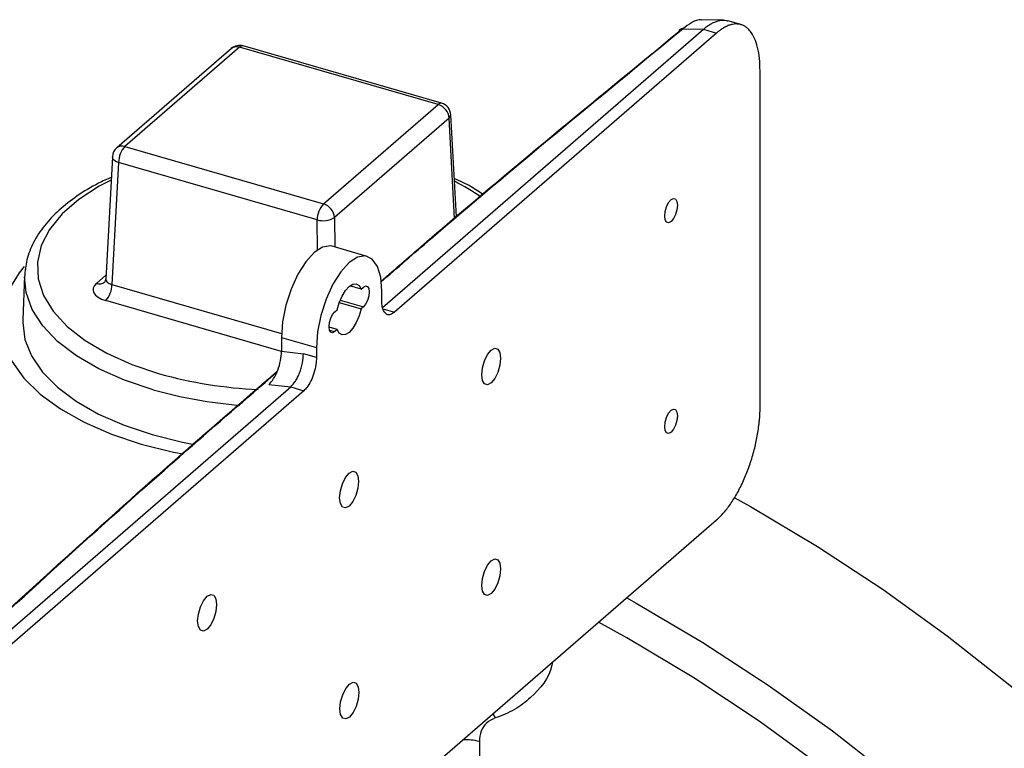
# Model space of a CAD drawing. Units: inches. Extents: x 1.1 to 50.1, y 0.9 to 65.2.
# Drawn here: x 15.6 to 18.7, y 51.5 to 53.8 of the extents above; entities that cross this region are included whole.
import ezdxf

# ---------------------------------------------------------------- set-up
doc = ezdxf.new("R2010")
doc.units = ezdxf.units.IN
doc.header["$LTSCALE"] = 6
doc.header["$MEASUREMENT"] = 0

msp = doc.modelspace()

# ---------------------------------------------------------------- linework, layer by layer
at = {"color": 7, "linetype": 'Continuous', "lineweight": 25}
for p, q in [((17.8113, 53.7857), (17.7442, 53.7871)), ((17.8655, 53.7718), (17.8246, 53.7837)), ((16.7479, 52.8907), (17.7488, 53.7575)), ((17.7897, 53.7457), (16.7851, 52.8757)), ((17.6849, 53.7589), (17.7488, 53.7575)), ((17.7488, 53.7575), (17.7897, 53.7457)), ((16.9324, 53.5267), (16.3132, 53.7054)), ((16.2766, 53.6974), (15.9191, 53.3878)), ((16.3023, 53.7017), (15.9448, 53.3921)), ((16.9215, 53.5229), (16.3023, 53.7017)), ((17.9254, 52.581), (17.9254, 53.6281)), ((16.564, 53.2134), (16.9215, 53.5229)), ((16.9785, 53.1727), (16.9608, 53.491)), ((16.9556, 53.4802), (16.5981, 53.1706)), ((15.9448, 53.3921), (16.564, 53.2134)), ((15.9055, 53.3602), (15.8847, 52.9791)), ((15.9252, 53.3422), (15.9044, 52.9619)), ((16.5444, 53.1634), (15.9252, 53.3422)), ((16.7004, 53.0497), (16.5913, 53.0812)), ((15.6318, 52.9895), (15.6263, 52.8519)), ((16.6812, 52.9477), (16.6459, 52.9579)), ((16.6812, 52.9477), (16.6887, 52.9541)), ((16.7457, 52.9108), (16.7457, 52.9422)), ((16.6132, 52.906), (16.6812, 52.8863)), ((16.5991, 52.8765), (16.6065, 52.883)), ((16.6887, 52.8927), (16.6812, 52.8863)), ((16.6065, 52.8216), (16.5814, 52.8289)), ((16.6065, 52.8216), (16.5991, 52.8152)), ((16.4329, 52.7972), (16.542, 52.7657)), ((16.4329, 52.7972), (16.4329, 52.7539)), ((16.4329, 52.7539), (16.5011, 52.7462)), ((16.542, 52.7657), (16.542, 52.7344)), ((16.542, 52.7344), (16.5011, 52.7462)), ((15.4572, 51.7729), (16.4617, 52.6429)), ((16.5026, 52.6311), (15.4981, 51.7611)), ((16.3935, 52.6505), (16.4617, 52.6429)), ((16.4617, 52.6429), (16.5026, 52.6311)), ((15.4981, 50.2438), (17.7897, 52.2284)), ((17.05, 51.5381), (17.05, 51.0584))]:
    msp.add_line(p, q, dxfattribs=at)
at = {"color": 8, "linetype": 'Continuous', "lineweight": 25}
for p, q in [((16.9729, 53.168), (16.9556, 53.4802)), ((16.5457, 53.0703), (16.5444, 53.1634)), ((16.5981, 53.1706), (16.5994, 53.0789)), ((15.8559, 52.9657), (15.8854, 52.9913)), ((15.9044, 52.9619), (16.4331, 52.8093)), ((16.4329, 52.7537), (15.8847, 52.912)), ((16.6161, 52.9137), (16.6887, 52.8927)), ((16.7491, 52.8861), (16.7851, 52.8757)), ((16.5827, 52.8199), (16.5991, 52.8152))]:
    msp.add_line(p, q, dxfattribs=at)
at = {"color": 8, "linetype": 'Continuous', "lineweight": 25, "flags": 128}
for points in [[(15.9252, 53.3422), (15.9189, 53.3446), (15.9136, 53.3476), (15.9096, 53.351), (15.9069, 53.3546), (15.9056, 53.3584), (15.9055, 53.3602)], [(15.9015, 53.2874), (15.8644, 53.268), (15.8006, 53.2269), (15.7486, 53.1819), (15.7094, 53.1337), (15.6836, 53.0833), (15.6718, 53.0316), (15.6741, 52.9796), (15.6907, 52.9283), (15.721, 52.8785), (15.7646, 52.8313), (15.8207, 52.7875), (15.8881, 52.7479), (15.9658, 52.7133), (16.0521, 52.6842)], [(16.0324, 52.6343), (15.9435, 52.6641), (15.8633, 52.6996), (15.7932, 52.7401), (15.7346, 52.7849), (15.6885, 52.8332), (15.6556, 52.8841), (15.6366, 52.9368), (15.6317, 52.9861)], [(17.5096, 51.9859), (17.5387, 51.9697), (17.7468, 51.847), (17.9511, 51.714), (18.151, 51.5711), (18.3459, 51.4187), (18.5352, 51.2573), (18.7183, 51.0875), (18.8947, 50.9096), (19.0638, 50.7242), (19.225, 50.532), (19.378, 50.3335), (19.5222, 50.1293), (19.6572, 49.92), (19.7826, 49.7063), (19.898, 49.4889), (20.003, 49.2683), (20.0974, 49.0453)], [(19.9455, 49.1279), (19.8447, 49.35), (19.7332, 49.5692), (19.6113, 49.7849), (19.4795, 49.9962), (19.3381, 50.2026), (19.1876, 50.4034), (19.0284, 50.598), (18.8611, 50.7857), (18.6863, 50.966), (18.5044, 51.1382), (18.3161, 51.3018), (18.1218, 51.4564), (17.9224, 51.6013), (17.7183, 51.7363), (17.5103, 51.8607), (17.4218, 51.9098)], [(17.0921, 51.6243), (17.0924, 51.624), (17.0998, 51.6115)]]:
    msp.add_lwpolyline(points, dxfattribs=at)
at = {"color": 7, "linetype": 'Continuous', "lineweight": 25, "flags": 128}
for points in [[(17.6675, 53.2094), (17.666, 53.1951), (17.6617, 53.1803), (17.6553, 53.1674), (17.6478, 53.1583), (17.6403, 53.1543), (17.6339, 53.1562), (17.6296, 53.1636), (17.6281, 53.1753), (17.6296, 53.1897), (17.6339, 53.2044), (17.6403, 53.2173), (17.6478, 53.2265), (17.6553, 53.2304), (17.6617, 53.2285), (17.666, 53.2212), (17.6675, 53.2094)], [(16.5913, 53.0812), (16.5857, 53.0824), (16.5611, 53.0787), (16.5348, 53.0619), (16.5084, 53.0331), (16.4838, 52.9941), (16.4627, 52.9478), (16.4465, 52.8973), (16.4364, 52.8459), (16.4329, 52.7972)], [(16.7457, 52.9422), (16.7423, 52.9848), (16.7321, 53.0186), (16.7159, 53.0411), (16.6948, 53.0509), (16.6702, 53.0472), (16.6439, 53.0304), (16.6175, 53.0016), (16.5929, 52.9627), (16.5718, 52.9163), (16.5557, 52.8658), (16.5455, 52.8144), (16.542, 52.7657)], [(15.6306, 53.0181), (15.6145, 52.9982), (15.5818, 52.9447), (15.563, 52.8895), (15.5584, 52.8336), (15.5682, 52.7779), (15.5921, 52.7232), (15.6297, 52.6705), (15.6806, 52.6207), (15.7437, 52.5745), (15.8181, 52.5327), (15.9025, 52.4959), (15.9957, 52.4649), (16.096, 52.4401), (16.1259, 52.4342)], [(16.6065, 52.883), (16.6129, 52.9053), (16.6218, 52.926), (16.6324, 52.9435), (16.6439, 52.9562), (16.6554, 52.9634), (16.666, 52.9643), (16.6748, 52.9589), (16.6812, 52.9477)], [(16.6887, 52.9541), (16.6954, 52.9577), (16.7012, 52.956), (16.705, 52.9493), (16.7064, 52.9388), (16.705, 52.9259), (16.7012, 52.9126), (16.6954, 52.901), (16.6887, 52.8927)], [(16.5991, 52.8152), (16.5923, 52.8116), (16.5866, 52.8133), (16.5827, 52.8199), (16.5814, 52.8305), (16.5827, 52.8434), (16.5866, 52.8567), (16.5923, 52.8683), (16.5991, 52.8765)], [(16.6812, 52.8863), (16.6748, 52.864), (16.666, 52.8433), (16.6554, 52.8258), (16.6439, 52.813), (16.6324, 52.8059), (16.6218, 52.805), (16.6129, 52.8104), (16.6065, 52.8216)], [(15.6263, 52.8519), (15.6261, 52.8438), (15.633, 52.7911), (15.6536, 52.7394), (15.6875, 52.6894), (15.7342, 52.642), (15.7929, 52.5981), (15.8625, 52.5585), (15.9419, 52.5237), (16.0296, 52.4943)], [(17.1163, 52.7321), (17.1141, 52.7106), (17.1077, 52.6884), (17.0981, 52.669), (17.0868, 52.6554), (17.0755, 52.6495), (17.0659, 52.6523), (17.0595, 52.6633), (17.0573, 52.6809), (17.0595, 52.7024), (17.0659, 52.7246), (17.0755, 52.744), (17.0868, 52.7576), (17.0981, 52.7635), (17.1077, 52.7607), (17.1141, 52.7497), (17.1163, 52.7321)], [(17.6675, 52.5531), (17.666, 52.5387), (17.6617, 52.524), (17.6553, 52.511), (17.6478, 52.5019), (17.6403, 52.498), (17.6339, 52.4999), (17.6296, 52.5072), (17.6281, 52.519), (17.6296, 52.5333), (17.6339, 52.5481), (17.6403, 52.561), (17.6478, 52.5701), (17.6553, 52.574), (17.6617, 52.5722), (17.666, 52.5648), (17.6675, 52.5531)], [(16.0296, 52.4943), (16.1243, 52.471), (16.1603, 52.464)], [(16.6734, 52.3485), (16.6712, 52.327), (16.6648, 52.3048), (16.6552, 52.2855), (16.6439, 52.2718), (16.6326, 52.2659), (16.623, 52.2687), (16.6166, 52.2797), (16.6143, 52.2974), (16.6166, 52.3189), (16.623, 52.341), (16.6326, 52.3604), (16.6439, 52.3741), (16.6552, 52.38), (16.6648, 52.3772), (16.6712, 52.3661), (16.6734, 52.3485)], [(17.8445, 52.2985), (17.8954, 52.2702), (18.1041, 52.1462), (18.3089, 52.012), (18.5093, 51.8678), (18.7046, 51.7142), (18.8942, 51.5516), (19.0776, 51.3804), (19.2542, 51.2013), (19.4235, 51.0148), (19.5849, 50.8214), (19.738, 50.6217), (19.8822, 50.4164), (20.0172, 50.206), (20.1425, 49.9912), (20.2578, 49.7727), (20.3626, 49.5511), (20.4568, 49.3271), (20.5399, 49.1014)], [(17.1163, 52.0757), (17.1141, 52.0542), (17.1077, 52.0321), (17.0981, 52.0127), (17.0868, 51.999), (17.0755, 51.9931), (17.0659, 51.9959), (17.0595, 52.007), (17.0573, 52.0246), (17.0595, 52.0461), (17.0659, 52.0682), (17.0755, 52.0876), (17.0868, 52.1013), (17.0981, 52.1072), (17.1077, 52.1044), (17.1141, 52.0934), (17.1163, 52.0757)], [(16.2305, 51.9649), (16.2282, 51.9434), (16.2218, 51.9213), (16.2123, 51.9019), (16.201, 51.8882), (16.1897, 51.8823), (16.1801, 51.8851), (16.1737, 51.8962), (16.1714, 51.9138), (16.1737, 51.9353), (16.1801, 51.9574), (16.1897, 51.9768), (16.201, 51.9905), (16.2123, 51.9964), (16.2218, 51.9936), (16.2282, 51.9825), (16.2305, 51.9649)], [(16.6743, 51.6911), (16.672, 51.6696), (16.6656, 51.6475), (16.656, 51.6281), (16.6447, 51.6144), (16.6334, 51.6085), (16.6238, 51.6113), (16.6174, 51.6223), (16.6152, 51.64), (16.6174, 51.6615), (16.6238, 51.6836), (16.6334, 51.703), (16.6447, 51.7167), (16.656, 51.7226), (16.6656, 51.7198), (16.672, 51.7087), (16.6743, 51.6911)]]:
    msp.add_lwpolyline(points, dxfattribs=at)
at = {"color": 7, "linetype": 'Continuous', "lineweight": 25}
for centre, radius, start, end in [((17.6827, 53.7475), 0.0115, 79.3583, 170.0896), ((16.3023, 53.6676), 0.0394, 73.8979, 130.8934), ((16.907, 53.4764), 0.0487, 4.4413, 72.6836), ((16.9215, 53.4889), 0.0394, 3.1762, 73.8979), ((15.9448, 53.358), 0.0394, 130.8934, 176.8703), ((15.9996, 53.3417), 0.0745, 137.3745, 179.6255), ((16.6188, 53.1629), 0.0745, 137.3745, 179.6255), ((16.5495, 53.1668), 0.0487, 4.4413, 72.6836), ((16.5628, 53.2297), 0.0688, 254.4308, 300.8307), ((15.8299, 52.9624), 0.0745, 317.3745, 359.6255)]:
    msp.add_arc(centre, radius, start, end, dxfattribs=at)
at = {"color": 8, "linetype": 'Continuous', "lineweight": 25}
for centre, radius, start, end in [((16.2934, 53.676), 0.0272, 70.8155, 128.2773), ((16.311, 53.6942), 0.0115, 78.6774, 139.0432), ((16.9302, 53.5154), 0.0115, 78.6774, 139.0432), ((16.9469, 53.4911), 0.0139, 308.5704, 359.8259), ((15.9358, 53.3668), 0.0268, 70.3813, 128.7114), ((16.6867, 52.7075), 0.643, 55.0074, 63.6304), ((15.8648, 52.9914), 0.0272, 250.8155, 308.2773), ((16.4214, 54.0045), 1.371, 254.3741, 267.4243), ((16.413, 53.9822), 1.4006, 254.2331, 265.4921), ((17.0106, 51.3949), 0.1485, 74.6423, 94.8383)]:
    msp.add_arc(centre, radius, start, end, dxfattribs=at)
at = {"color": 7, "linetype": 'Continuous', "lineweight": 25}
for centre, major_axis, ratio, start_param, end_param in [((15.9242, 52.9461), (0.0788, 0), 0.499473, 2.618096, 4.187674), ((16.3935, 52.7198), (0.0215, 0.0766), 0.430408, 3.719337, 5.290134)]:
    msp.add_ellipse(centre, major_axis=major_axis, ratio=ratio, start_param=start_param, end_param=end_param, dxfattribs=at)
at = {"color": 8, "linetype": 'Continuous', "lineweight": 25}
msp.add_ellipse((15.9242, 52.9802), major_axis=(0.0395, 0.0022), ratio=0.508191, start_param=3.084863, end_param=4.158452, dxfattribs=at)
at = {"color": 7, "linetype": 'Continuous', "lineweight": 25}
for points, knots in [([(17.7441, 53.7859), (17.7414, 53.7862), (17.7321, 53.7875), (17.7121, 53.7793), (17.694, 53.7657), (17.6849, 53.7589)], [0, 0, 0, 0, 0.168457, 0.579412, 1, 1, 1, 1]), ([(17.7488, 53.7575), (17.7507, 53.7591), (17.7564, 53.764), (17.7661, 53.7709), (17.7776, 53.7775), (17.7872, 53.7815), (17.7946, 53.7837), (17.8019, 53.7853), (17.8107, 53.7859), (17.8188, 53.7854), (17.8233, 53.7838), (17.8245, 53.7834)], [0, 0, 0, 0, 0.071482, 0.215029, 0.36065, 0.508413, 0.582662, 0.654144, 0.797726, 0.943492, 1, 1, 1, 1]), ([(17.8859, 53.7606), (17.8832, 53.7627), (17.8778, 53.7669), (17.8689, 53.771), (17.8594, 53.7735), (17.8494, 53.7741), (17.8391, 53.7729), (17.8284, 53.7699), (17.8174, 53.7651), (17.8085, 53.7599), (17.8006, 53.7545), (17.7952, 53.7503), (17.791, 53.7468), (17.7897, 53.7457)], [0, 0, 0, 0, 0.10388, 0.208483, 0.315353, 0.423004, 0.526882, 0.631463, 0.738234, 0.84575, 0.88423, 0.961351, 1, 1, 1, 1]), ([(16.742, 52.9709), (16.79, 53.0126), (17.09, 53.2733), (17.406, 53.5321), (17.6714, 53.7495)], [0, 0, 0, 0, 0.159977, 1, 1, 1, 1]), ([(16.7423, 52.9689), (16.794, 53.0139), (17.0984, 53.2784), (17.4189, 53.541), (17.6849, 53.7589)], [0, 0, 0, 0, 0.170073, 1, 1, 1, 1]), ([(17.9254, 53.6281), (17.925, 53.6411), (17.9243, 53.6675), (17.9182, 53.7015), (17.9085, 53.7303), (17.8973, 53.7495), (17.8889, 53.7577), (17.8859, 53.7606)], [0, 0, 0, 0, 0.21613, 0.43859, 0.654761, 0.877595, 1, 1, 1, 1]), ([(15.902, 53.2959), (15.8886, 53.29), (15.8497, 53.2726), (15.7947, 53.2385), (15.7377, 53.1944), (15.6919, 53.1459), (15.6583, 53.094), (15.6367, 53.0402), (15.6334, 53.0036), (15.6318, 52.9856)], [0, 0, 0, 0, 0.081675, 0.23703, 0.392874, 0.548685, 0.703197, 0.854699, 1, 1, 1, 1]), ([(17.0632, 53.2413), (17.0506, 53.25), (17.0233, 53.2687), (16.9899, 53.2843), (16.9718, 53.2926)], [0, 0, 0, 0, 0.461322, 1, 1, 1, 1]), ([(15.8846, 52.9792), (15.8836, 52.9756), (15.8822, 52.9705), (15.8819, 52.9704), (15.8818, 52.9703)], [0, 0, 0, 0, 0.7031665, 1, 1, 1, 1]), ([(16.7851, 52.8757), (16.7831, 52.8741), (16.7791, 52.871), (16.7731, 52.8683), (16.7672, 52.8674), (16.7616, 52.8686), (16.7567, 52.872), (16.7525, 52.8773), (16.7492, 52.8846), (16.7471, 52.8929), (16.746, 52.9018), (16.7458, 52.9078), (16.7457, 52.9108)], [0, 0, 0, 0, 0.095138, 0.192587, 0.29616, 0.402691, 0.507127, 0.614511, 0.72043, 0.829338, 0.913934, 1, 1, 1, 1]), ([(16.4617, 52.6429), (16.4668, 52.6482), (16.4744, 52.6563), (16.4835, 52.6729), (16.4897, 52.6869), (16.4948, 52.7023), (16.4997, 52.7227), (16.5006, 52.7371), (16.5011, 52.7462)], [0, 0, 0, 0, 0.240879, 0.367304, 0.497497, 0.621221, 0.758829, 1, 1, 1, 1]), ([(16.542, 52.7344), (16.5417, 52.7272), (16.5409, 52.7117), (16.5347, 52.6858), (16.5249, 52.6609), (16.5135, 52.6419), (16.5059, 52.6343), (16.5026, 52.6311)], [0, 0, 0, 0, 0.19243, 0.411835, 0.629474, 0.843992, 1, 1, 1, 1]), ([(15.4015, 51.7841), (15.6385, 52.0011), (15.9696, 52.3042), (16.3192, 52.6053), (16.4185, 52.6908)], [0, 0, 0, 0, 0.716136, 1, 1, 1, 1]), ([(15.4051, 51.7845), (15.6461, 52.0053), (15.9757, 52.307), (16.3237, 52.6069), (16.4172, 52.6874)], [0, 0, 0, 0, 0.731425, 1, 1, 1, 1]), ([(17.7897, 52.2284), (17.7935, 52.2319), (17.8012, 52.2389), (17.8127, 52.2515), (17.8243, 52.2657), (17.8355, 52.2813), (17.8463, 52.2983), (17.8567, 52.3164), (17.8668, 52.3358), (17.8761, 52.356), (17.8875, 52.3835), (17.8975, 52.412), (17.9058, 52.4411), (17.9131, 52.4703), (17.9187, 52.4995), (17.9221, 52.5256), (17.9242, 52.5462), (17.9252, 52.5639), (17.9253, 52.5767), (17.9254, 52.581)], [0, 0, 0, 0, 0.053858, 0.108089, 0.163511, 0.219352, 0.273212, 0.327466, 0.382974, 0.438921, 0.4912, 0.597561, 0.651769, 0.703739, 0.80941, 0.863225, 0.897187, 0.965562, 1, 1, 1, 1]), ([(17.0998, 51.6115), (17.09, 51.607), (17.071, 51.5982), (17.0534, 51.5715), (17.0511, 51.5492), (17.05, 51.5381)], [0, 0, 0, 0, 0.346294, 0.673149, 1, 1, 1, 1])]:
    msp.add_open_spline(points, degree=3, knots=knots, dxfattribs=at)
at = {"color": 8, "linetype": 'Continuous', "lineweight": 25}
msp.add_open_spline([(17.2775, 51.7849), (17.277, 51.782), (17.2693, 51.736), (17.2245, 51.6862), (17.1612, 51.6347), (17.1205, 51.6193), (17.0998, 51.6115)], degree=3, knots=[0, 0, 0, 0, 0.0310626, 0.5005661, 0.7462685, 1, 1, 1, 1], dxfattribs=at)

doc.saveas('drawing.dxf')
